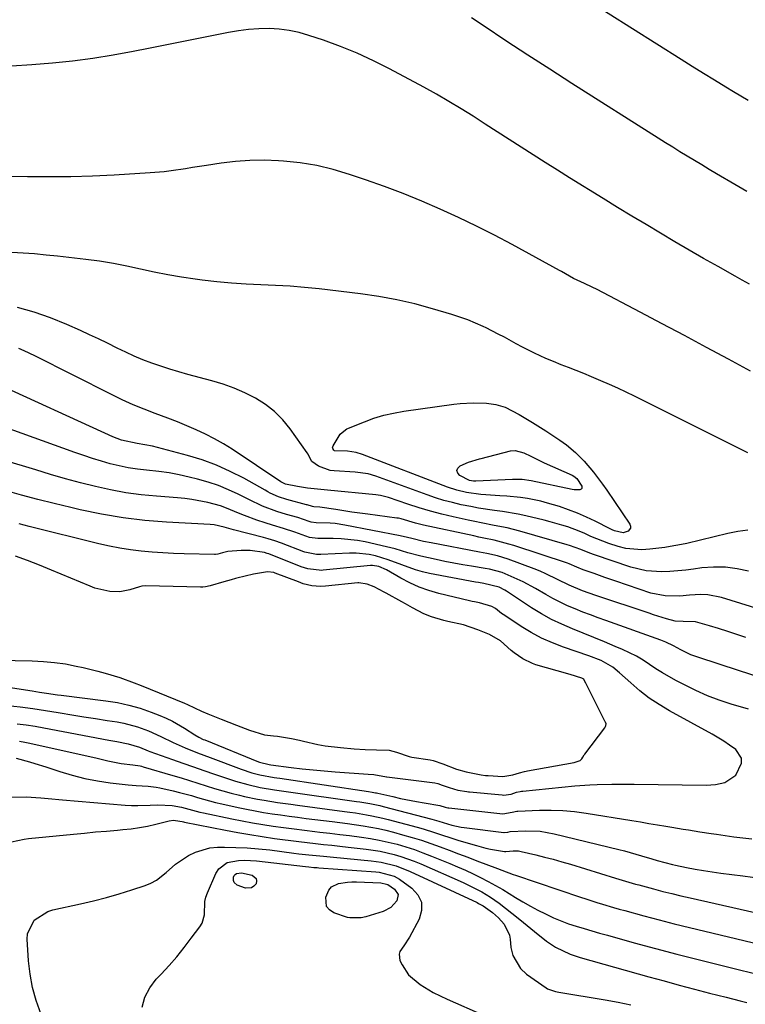
# Model space of a CAD drawing. Units: inches. Extents: x 1931530 to 1936902, y 395432 to 400687.
# Drawn here: x 1936514 to 1936738, y 397042 to 397346 of the extents above; entities that cross this region are included whole.
import ezdxf

# ---------------------------------------------------------------- set-up
doc = ezdxf.new("R2010")
doc.units = ezdxf.units.IN
doc.header["$MEASUREMENT"] = 0
doc.layers.add('7', color=7, linetype='Continuous')
doc.layers.add('8', color=7, linetype='Continuous')

msp = doc.modelspace()

# ---------------------------------------------------------------- linework, layer by layer
at = {"layer": '7', "color": 18}
for points in [[(1936739.13, 397320.7, 1842), (1936736.86, 397322.05, 1842), (1936734.6, 397323.41, 1842), (1936732.2, 397324.86, 1842), (1936728.75, 397326.96, 1842), (1936725.31, 397329.08, 1842), (1936721.89, 397331.21, 1842), (1936718.47, 397333.36, 1842), (1936688.38, 397352.37, 1842)], [(1936739.52, 397264.06, 1838), (1936737.29, 397265.31, 1838), (1936735.06, 397266.56, 1838), (1936729.86, 397269.46, 1838), (1936725.38, 397271.99, 1838), (1936720.91, 397274.55, 1838), (1936716.47, 397277.14, 1838), (1936712.03, 397279.75, 1838), (1936707.62, 397282.4, 1838), (1936703.21, 397285.06, 1838), (1936698.82, 397287.74, 1838), (1936694.44, 397290.43, 1838), (1936684, 397296.87, 1838), (1936680.27, 397299.2, 1838), (1936676.54, 397301.54, 1838), (1936672.82, 397303.91, 1838), (1936669.12, 397306.29, 1838), (1936665.42, 397308.68, 1838), (1936661.72, 397311.07, 1838), (1936658.02, 397313.45, 1838), (1936654.31, 397315.83, 1838), (1936650.56, 397318.17, 1838), (1936646.79, 397320.45, 1838), (1936642.97, 397322.64, 1838), (1936639.11, 397324.78, 1838), (1936628.47, 397330.5, 1838), (1936623.53, 397333, 1838), (1936618.51, 397335.33, 1838), (1936613.37, 397337.4, 1838), (1936608.16, 397339.29, 1838), (1936603.63, 397340.81, 1838), (1936600.61, 397341.67, 1838), (1936597.55, 397342.33, 1838), (1936594.45, 397342.71, 1838), (1936591.31, 397342.9, 1838), (1936588.16, 397342.83, 1838), (1936585.02, 397342.64, 1838), (1936581.9, 397342.24, 1838), (1936578.79, 397341.7, 1838), (1936574.72, 397340.86, 1838), (1936569.58, 397339.81, 1838), (1936564.44, 397338.78, 1838), (1936559.3, 397337.76, 1838), (1936554.15, 397336.75, 1838), (1936549.42, 397335.83, 1838), (1936543.22, 397334.72, 1838), (1936536.99, 397333.72, 1838), (1936530.74, 397332.89, 1838), (1936524.48, 397332.18, 1838), (1936518.19, 397331.67, 1838), (1936511.91, 397331.33, 1838)], [(1936739.82, 397237.17, 1836), (1936733.05, 397240.87, 1836), (1936726.25, 397244.54, 1836), (1936719.45, 397248.18, 1836), (1936712.63, 397251.8, 1836), (1936705.81, 397255.41, 1836), (1936692.58, 397262.36, 1836), (1936691.03, 397263.14, 1836), (1936688.67, 397264.25, 1836), (1936685.28, 397265.84, 1836), (1936681.57, 397267.91, 1836), (1936680.95, 397268.25, 1836), (1936666.29, 397276.24, 1836), (1936660.82, 397279.13, 1836), (1936655.3, 397281.94, 1836), (1936649.72, 397284.61, 1836), (1936644.1, 397287.2, 1836), (1936638.41, 397289.64, 1836), (1936632.68, 397291.98, 1836), (1936626.89, 397294.16, 1836), (1936621.05, 397296.23, 1836), (1936616.1, 397297.92, 1836), (1936611.11, 397299.4, 1836), (1936606.07, 397300.62, 1836), (1936600.95, 397301.45, 1836), (1936595.78, 397302.01, 1836), (1936594.27, 397302.11, 1836), (1936589.82, 397302.27, 1836), (1936585.37, 397302.23, 1836), (1936580.94, 397301.9, 1836), (1936576.52, 397301.37, 1836), (1936572.04, 397300.69, 1836), (1936567.69, 397300.01, 1836), (1936565.52, 397299.67, 1836), (1936561.17, 397299, 1836), (1936558.99, 397298.73, 1836), (1936554.61, 397298.36, 1836), (1936543.54, 397297.72, 1836), (1936536.86, 397297.4, 1836), (1936530.17, 397297.18, 1836), (1936523.47, 397297.11, 1836), (1936516.78, 397297.13, 1836), (1936508.87, 397297.24, 1836)], [(1936738.98, 397212.03, 1834), (1936704.03, 397229.47, 1834), (1936701.47, 397230.72, 1834), (1936698.9, 397231.94, 1834), (1936696.31, 397233.12, 1834), (1936693.7, 397234.26, 1834), (1936690.78, 397235.5, 1834), (1936688.44, 397236.46, 1834), (1936686.1, 397237.38, 1834), (1936683.74, 397238.28, 1834), (1936681.39, 397239.19, 1834), (1936679.06, 397240.14, 1834), (1936676.75, 397241.15, 1834), (1936673.26, 397242.76, 1834), (1936669.47, 397244.63, 1834), (1936667.6, 397245.62, 1834), (1936663.91, 397247.65, 1834), (1936662.04, 397248.65, 1834), (1936658.27, 397250.54, 1834), (1936657.4, 397250.96, 1834), (1936655.04, 397252.03, 1834), (1936652.65, 397253.02, 1834), (1936650.22, 397253.89, 1834), (1936647.76, 397254.69, 1834), (1936641.78, 397256.47, 1834), (1936636.28, 397257.96, 1834), (1936630.74, 397259.25, 1834), (1936625.14, 397260.26, 1834), (1936619.5, 397261.07, 1834), (1936606.82, 397262.55, 1834), (1936602.31, 397263.02, 1834), (1936597.8, 397263.4, 1834), (1936593.27, 397263.66, 1834), (1936588.74, 397263.84, 1834), (1936584.22, 397264.03, 1834), (1936579.7, 397264.31, 1834), (1936575.19, 397264.74, 1834), (1936570.68, 397265.26, 1834), (1936568.53, 397265.55, 1834), (1936564.29, 397266.18, 1834), (1936560.07, 397266.9, 1834), (1936555.87, 397267.75, 1834), (1936551.68, 397268.69, 1834), (1936547.5, 397269.62, 1834), (1936543.3, 397270.45, 1834), (1936539.07, 397271.12, 1834), (1936534.82, 397271.68, 1834), (1936526.02, 397272.68, 1834), (1936522.52, 397273.04, 1834), (1936519.01, 397273.36, 1834), (1936515.5, 397273.6, 1834), (1936511.99, 397273.8, 1834)], [(1936739.05, 397188.1, 1832), (1936735.96, 397187.73, 1832), (1936732.88, 397187.15, 1832), (1936720.21, 397184.05, 1832), (1936718.52, 397183.67, 1832), (1936715.11, 397183.05, 1832), (1936713.39, 397182.81, 1832), (1936708.76, 397182.24, 1832), (1936706.29, 397182.09, 1832), (1936701.4, 397182.53, 1832), (1936698.99, 397183.1, 1832), (1936696.09, 397184.04, 1832), (1936694.24, 397184.7, 1832), (1936690.62, 397186.23, 1832), (1936688.75, 397187.06, 1832), (1936687, 397187.8, 1832), (1936683.45, 397189.13, 1832), (1936681.65, 397189.72, 1832), (1936678.01, 397190.76, 1832), (1936676.17, 397191.22, 1832), (1936670.58, 397192.51, 1832), (1936668.17, 397193.03, 1832), (1936663.3, 397193.89, 1832), (1936660.85, 397194.23, 1832), (1936655.96, 397194.95, 1832), (1936653.53, 397195.39, 1832), (1936650.59, 397196, 1832), (1936647.93, 397196.64, 1832), (1936645.29, 397197.34, 1832), (1936642.68, 397198.16, 1832), (1936640.09, 397199.04, 1832), (1936624.25, 397204.83, 1832), (1936621.92, 397205.52, 1832), (1936617.93, 397206.08, 1832), (1936611.43, 397206.41, 1832), (1936610.15, 397206.57, 1832), (1936606.6, 397207.89, 1832), (1936604.5, 397209.35, 1832), (1936603.82, 397210.68, 1832), (1936603.35, 397211.59, 1832), (1936603.07, 397212.02, 1832), (1936597.82, 397219.39, 1832), (1936595.53, 397222.18, 1832), (1936593.03, 397224.74, 1832), (1936590.2, 397226.93, 1832), (1936587.15, 397228.88, 1832), (1936583.89, 397230.51, 1832), (1936580.56, 397231.98, 1832), (1936577.13, 397233.2, 1832), (1936573.63, 397234.26, 1832), (1936566.29, 397236.18, 1832), (1936563.48, 397236.95, 1832), (1936560.68, 397237.79, 1832), (1936557.91, 397238.7, 1832), (1936555.16, 397239.66, 1832), (1936552.44, 397240.71, 1832), (1936549.75, 397241.82, 1832), (1936547.1, 397243.03, 1832), (1936544.48, 397244.31, 1832), (1936541.47, 397245.81, 1832), (1936538.71, 397247.15, 1832), (1936535.94, 397248.45, 1832), (1936533.15, 397249.73, 1832), (1936528.92, 397251.62, 1832), (1936523.95, 397253.64, 1832), (1936518.91, 397255.43, 1832), (1936513.76, 397256.86, 1832)], [(1936753.06, 397160.5, 1828), (1936730.88, 397167.39, 1828), (1936726.67, 397168.23, 1828), (1936724.53, 397168.3, 1828), (1936721.03, 397168.04, 1828), (1936718.02, 397167.79, 1828), (1936713.5, 397167.83, 1828), (1936709.11, 397168.75, 1828), (1936698.29, 397172.39, 1828), (1936694.92, 397173.54, 1828), (1936691.57, 397174.72, 1828), (1936688.22, 397175.93, 1828), (1936686.27, 397176.74, 1828), (1936683.92, 397177.73, 1828), (1936683.36, 397177.93, 1828), (1936666.86, 397183.4, 1828), (1936665.34, 397183.87, 1828), (1936660.72, 397185.04, 1828), (1936657.6, 397185.69, 1828), (1936656.04, 397186.02, 1828), (1936654.49, 397186.35, 1828), (1936638.93, 397189.7, 1828), (1936636.51, 397190.27, 1828), (1936632.05, 397191.6, 1828), (1936631.23, 397191.81, 1828), (1936630.73, 397191.89, 1828), (1936621.81, 397193.06, 1828), (1936616.86, 397193.74, 1828), (1936611.92, 397194.49, 1828), (1936606.99, 397195.25, 1828), (1936605.1, 397195.36, 1828), (1936604.74, 397195.41, 1828), (1936603.12, 397195.91, 1828), (1936602.83, 397195.99, 1828), (1936596.82, 397197.6, 1828), (1936594.22, 397198.46, 1828), (1936591.72, 397199.57, 1828), (1936590.91, 397199.99, 1828), (1936590.1, 397200.43, 1828), (1936583.5, 397204.15, 1828), (1936579.33, 397206.29, 1828), (1936575.07, 397208.21, 1828), (1936570.68, 397209.8, 1828), (1936566.2, 397211.17, 1828), (1936555.37, 397214.03, 1828), (1936550.64, 397214.88, 1828), (1936545.84, 397215.92, 1828), (1936543.09, 397216.98, 1828), (1936505.69, 397233.97, 1828)], [(1936697.85, 397187.94, 1834), (1936697.18, 397188.23, 1834), (1936696.53, 397188.54, 1834), (1936691.89, 397190.9, 1834), (1936689.21, 397192.19, 1834), (1936686.49, 397193.38, 1834), (1936683.71, 397194.44, 1834), (1936680.9, 397195.41, 1834), (1936677.24, 397196.52, 1834), (1936675.18, 397197.06, 1834), (1936671, 397197.88, 1834), (1936668.9, 397198.18, 1834), (1936664.66, 397198.63, 1834), (1936662.54, 397198.77, 1834), (1936658.18, 397199, 1834), (1936656.67, 397199.11, 1834), (1936652.2, 397199.75, 1834), (1936649.27, 397200.47, 1834), (1936646.42, 397201.43, 1834), (1936620.13, 397211.5, 1834), (1936618.19, 397212.09, 1834), (1936615.52, 397212.48, 1834), (1936611.5, 397212.61, 1834), (1936611.27, 397212.78, 1834), (1936610.96, 397213.3, 1834), (1936610.92, 397213.59, 1834), (1936611.07, 397214.16, 1834), (1936613.31, 397217.73, 1834), (1936614.9, 397219.12, 1834), (1936615.36, 397219.37, 1834), (1936615.84, 397219.6, 1834), (1936620.72, 397221.57, 1834), (1936623.69, 397222.65, 1834), (1936626.7, 397223.58, 1834), (1936629.76, 397224.29, 1834), (1936632.87, 397224.84, 1834), (1936648.29, 397227.03, 1834), (1936650.3, 397227.26, 1834), (1936654.32, 397227.45, 1834), (1936658.42, 397227.33, 1834), (1936661.33, 397226.96, 1834), (1936664.14, 397226.13, 1834), (1936668.43, 397223.84, 1834), (1936672.62, 397221.36, 1834), (1936676.74, 397218.74, 1834), (1936681.03, 397215.9, 1834), (1936683.05, 397214.47, 1834), (1936685.89, 397212.06, 1834), (1936688.48, 397209.39, 1834), (1936691.36, 397206.03, 1834), (1936694.17, 397202.38, 1834), (1936695.49, 397200.5, 1834), (1936702.62, 397189.98, 1834), (1936702.82, 397189.36, 1834), (1936702.83, 397188.77, 1834), (1936702.08, 397187.8, 1834), (1936700.57, 397187.3, 1834), (1936697.85, 397187.94, 1834)], [(1936738.41, 397155.03, 1826), (1936735.62, 397155.97, 1826), (1936732.81, 397156.88, 1826), (1936730, 397157.76, 1826), (1936727.18, 397158.6, 1826), (1936722.91, 397159.85, 1826), (1936719.12, 397160, 1826), (1936716.62, 397160.03, 1826), (1936713.94, 397160.79, 1826), (1936709.94, 397162.06, 1826), (1936708.61, 397162.5, 1826), (1936692.16, 397167.95, 1826), (1936687.98, 397169.46, 1826), (1936683.88, 397171.2, 1826), (1936680.32, 397172.96, 1826), (1936676.75, 397174.68, 1826), (1936674.92, 397175.46, 1826), (1936673.08, 397176.18, 1826), (1936665.05, 397179.18, 1826), (1936661.79, 397180.19, 1826), (1936658.46, 397180.92, 1826), (1936656.22, 397181.36, 1826), (1936641.29, 397184.19, 1826), (1936639.01, 397184.65, 1826), (1936635.38, 397185.52, 1826), (1936634.03, 397185.86, 1826), (1936631.78, 397186.4, 1826), (1936614.72, 397189.69, 1826), (1936611.7, 397190.15, 1826), (1936610.19, 397190.28, 1826), (1936605.89, 397190.43, 1826), (1936604.36, 397190.6, 1826), (1936603.67, 397190.81, 1826), (1936600.17, 397192.01, 1826), (1936596.74, 397193.01, 1826), (1936593.73, 397193.93, 1826), (1936589.32, 397195.59, 1826), (1936585.04, 397197.57, 1826), (1936581.84, 397199.2, 1826), (1936578.8, 397200.63, 1826), (1936575.7, 397201.91, 1826), (1936572.52, 397202.97, 1826), (1936569.29, 397203.89, 1826), (1936566.67, 397204.53, 1826), (1936563.58, 397205.22, 1826), (1936560.47, 397205.82, 1826), (1936557.34, 397206.26, 1826), (1936553.56, 397206.67, 1826), (1936550.73, 397207, 1826), (1936547.91, 397207.42, 1826), (1936545.11, 397207.99, 1826), (1936542.34, 397208.65, 1826), (1936539.59, 397209.42, 1826), (1936536.85, 397210.24, 1826), (1936534.14, 397211.13, 1826), (1936531.44, 397212.06, 1826), (1936508.92, 397220.2, 1826)], [(1936687.81, 397201.02, 1836), (1936687.57, 397200.78, 1836), (1936687.21, 397200.6, 1836), (1936686.63, 397200.55, 1836), (1936685.45, 397200.6, 1836), (1936684.87, 397200.69, 1836), (1936672.23, 397203.39, 1836), (1936669.36, 397203.79, 1836), (1936666.45, 397203.8, 1836), (1936655.1, 397203.23, 1836), (1936654.43, 397203.23, 1836), (1936653.12, 397203.47, 1836), (1936650.15, 397205.01, 1836), (1936649.53, 397205.77, 1836), (1936649.28, 397206.53, 1836), (1936649.58, 397207.26, 1836), (1936650.26, 397207.97, 1836), (1936652.88, 397209.15, 1836), (1936656.23, 397210.1, 1836), (1936656.72, 397210.22, 1836), (1936665.8, 397212.57, 1836), (1936667.21, 397212.73, 1836), (1936669.97, 397211.97, 1836), (1936672.03, 397210.95, 1836), (1936676.19, 397208.93, 1836), (1936684.88, 397205.11, 1836), (1936685.38, 397204.84, 1836), (1936686.22, 397204.12, 1836), (1936687.76, 397201.75, 1836), (1936687.81, 397201.02, 1836)], [(1936749.44, 397140.54, 1824), (1936730.78, 397146.58, 1824), (1936729.22, 397147.08, 1824), (1936724.54, 397148.6, 1824), (1936721.47, 397149.71, 1824), (1936718.33, 397151.24, 1824), (1936716.06, 397152.44, 1824), (1936713.76, 397153.59, 1824), (1936712.17, 397154.22, 1824), (1936695.24, 397160.23, 1824), (1936692.86, 397161.09, 1824), (1936690.48, 397161.97, 1824), (1936688.12, 397162.88, 1824), (1936685.76, 397163.82, 1824), (1936683.43, 397164.81, 1824), (1936681.13, 397165.88, 1824), (1936678.89, 397167.04, 1824), (1936676.67, 397168.27, 1824), (1936673.47, 397170.15, 1824), (1936669.75, 397172.16, 1824), (1936667.84, 397173.07, 1824), (1936663.25, 397175.03, 1824), (1936659.33, 397176.11, 1824), (1936657.98, 397176.34, 1824), (1936653.82, 397177.01, 1824), (1936651.06, 397177.48, 1824), (1936648.32, 397177.97, 1824), (1936645.58, 397178.51, 1824), (1936642.85, 397179.08, 1824), (1936638.14, 397180.11, 1824), (1936634.16, 397181.15, 1824), (1936630.23, 397182.38, 1824), (1936628.9, 397182.72, 1824), (1936627.57, 397183.04, 1824), (1936621.01, 397184.51, 1824), (1936618.56, 397184.97, 1824), (1936613.62, 397185.49, 1824), (1936611.13, 397185.56, 1824), (1936606.36, 397185.52, 1824), (1936603.77, 397185.85, 1824), (1936599.25, 397187.48, 1824), (1936595.83, 397188.64, 1824), (1936592.38, 397189.68, 1824), (1936590.09, 397190.41, 1824), (1936587.57, 397191.25, 1824), (1936583.78, 397192.62, 1824), (1936581.92, 397193.37, 1824), (1936578.2, 397194.91, 1824), (1936576.31, 397195.6, 1824), (1936572.44, 397196.69, 1824), (1936567.55, 397197.65, 1824), (1936565.31, 397197.93, 1824), (1936563.07, 397198.14, 1824), (1936556.58, 397198.59, 1824), (1936551.83, 397199.05, 1824), (1936547.11, 397199.67, 1824), (1936542.43, 397200.54, 1824), (1936537.78, 397201.58, 1824), (1936533.15, 397202.78, 1824), (1936528.54, 397204.02, 1824), (1936523.95, 397205.34, 1824), (1936519.37, 397206.71, 1824), (1936509.41, 397209.78, 1824)], [(1936739.19, 397132.9, 1822), (1936733.92, 397134.48, 1822), (1936730.22, 397135.71, 1822), (1936726.57, 397137.07, 1822), (1936723.01, 397138.65, 1822), (1936719.51, 397140.37, 1822), (1936716.81, 397141.79, 1822), (1936712.67, 397144.13, 1822), (1936710.66, 397145.4, 1822), (1936706.68, 397148.01, 1822), (1936704.64, 397149.22, 1822), (1936700.38, 397151.31, 1822), (1936698.1, 397152.29, 1822), (1936694.82, 397153.69, 1822), (1936691.53, 397155.06, 1822), (1936688.22, 397156.39, 1822), (1936684.9, 397157.7, 1822), (1936681.63, 397159.1, 1822), (1936678.42, 397160.62, 1822), (1936675.32, 397162.35, 1822), (1936672.29, 397164.21, 1822), (1936664.58, 397169.28, 1822), (1936664.02, 397169.64, 1822), (1936662.27, 397170.57, 1822), (1936657.62, 397171.67, 1822), (1936655.91, 397171.95, 1822), (1936655.06, 397172.1, 1822), (1936640.85, 397174.8, 1822), (1936638.66, 397175.29, 1822), (1936636.49, 397175.88, 1822), (1936632.27, 397177.4, 1822), (1936628.07, 397179.03, 1822), (1936624.17, 397180.21, 1822), (1936622.18, 397180.65, 1822), (1936618.16, 397181.07, 1822), (1936616.12, 397181.06, 1822), (1936607.3, 397180.62, 1822), (1936606.97, 397180.61, 1822), (1936605.98, 397180.61, 1822), (1936602.34, 397181.38, 1822), (1936602.02, 397181.5, 1822), (1936595.21, 397184.11, 1822), (1936593.14, 397184.84, 1822), (1936591.03, 397185.46, 1822), (1936590.33, 397185.65, 1822), (1936589.62, 397185.84, 1822), (1936580.35, 397188.21, 1822), (1936577.47, 397189.08, 1822), (1936574.42, 397189.78, 1822), (1936573.16, 397189.9, 1822), (1936559.71, 397190.62, 1822), (1936552.99, 397191.15, 1822), (1936546.31, 397191.92, 1822), (1936539.68, 397193.05, 1822), (1936533.09, 397194.41, 1822), (1936530.13, 397195.1, 1822), (1936525.05, 397196.33, 1822), (1936519.98, 397197.62, 1822), (1936514.93, 397198.98, 1822), (1936509.9, 397200.39, 1822)], [(1936507.63, 397148.06, 1818), (1936518.3, 397147.83, 1818), (1936521.72, 397147.66, 1818), (1936525.12, 397147.35, 1818), (1936528.5, 397146.85, 1818), (1936531.86, 397146.22, 1818), (1936533.97, 397145.76, 1818), (1936538.54, 397144.66, 1818), (1936540.81, 397144.04, 1818), (1936545.31, 397142.66, 1818), (1936549.73, 397141.08, 1818), (1936551.92, 397140.22, 1818), (1936565.27, 397134.74, 1818), (1936566.15, 397134.36, 1818), (1936570.44, 397132.34, 1818), (1936572.46, 397131.45, 1818), (1936575.53, 397130.19, 1818), (1936576.56, 397129.78, 1818), (1936581.29, 397127.94, 1818), (1936585.31, 397126.45, 1818), (1936589.88, 397124.97, 1818), (1936592.68, 397124.65, 1818), (1936593.95, 397124.53, 1818), (1936598.23, 397123.85, 1818), (1936600.71, 397123.34, 1818), (1936601.95, 397123.06, 1818), (1936606.37, 397122.04, 1818), (1936608.68, 397121.62, 1818), (1936613.36, 397121.04, 1818), (1936617.54, 397120.69, 1818), (1936620.99, 397120.45, 1818), (1936624.45, 397120.32, 1818), (1936628.35, 397120.21, 1818), (1936630.68, 397119.63, 1818), (1936634.56, 397118.3, 1818), (1936635.4, 397118.15, 1818), (1936640.98, 397117.24, 1818), (1936642, 397117.03, 1818), (1936644.97, 397116.02, 1818), (1936649.18, 397114.39, 1818), (1936652.11, 397113.59, 1818), (1936656.8, 397112.67, 1818), (1936658.09, 397112.49, 1818), (1936658.96, 397112.41, 1818), (1936663.49, 397112.13, 1818), (1936666.53, 397112.63, 1818), (1936668.58, 397113.29, 1818), (1936670.08, 397113.67, 1818), (1936670.59, 397113.77, 1818), (1936671.1, 397113.87, 1818), (1936685.43, 397116.5, 1818), (1936687.27, 397117.1, 1818), (1936687.82, 397117.55, 1818), (1936688.1, 397118.05, 1818), (1936688.51, 397118.8, 1818), (1936688.6, 397118.94, 1818), (1936688.7, 397119.07, 1818), (1936694.86, 397127.14, 1818), (1936695.13, 397127.58, 1818), (1936695.26, 397127.91, 1818), (1936695.27, 397128.38, 1818), (1936695.11, 397128.86, 1818), (1936695.04, 397129.01, 1818), (1936689.1, 397140.75, 1818), (1936689.04, 397140.87, 1818), (1936688.39, 397142.16, 1818), (1936687.82, 397142.48, 1818), (1936684.17, 397143.59, 1818), (1936680.2, 397144.75, 1818), (1936673.66, 397146.63, 1818), (1936672.61, 397146.98, 1818), (1936669.62, 397148.4, 1818), (1936666.91, 397150.32, 1818), (1936666.06, 397151.04, 1818), (1936662.71, 397154.03, 1818), (1936659.29, 397155.96, 1818), (1936655.71, 397157.43, 1818), (1936651.27, 397158.88, 1818), (1936646.46, 397159.93, 1818), (1936645.19, 397160.24, 1818), (1936641.45, 397161.39, 1818), (1936639.04, 397162.37, 1818), (1936635.62, 397164.15, 1818), (1936633.37, 397165.39, 1818), (1936632.25, 397166.01, 1818), (1936627.44, 397168.68, 1818), (1936626.83, 397169.01, 1818), (1936623.75, 397170.65, 1818), (1936621.57, 397171.52, 1818), (1936619.04, 397171.89, 1818), (1936618.73, 397171.87, 1818), (1936608.72, 397170.83, 1818), (1936607.15, 397170.76, 1818), (1936604.52, 397171, 1818), (1936601.9, 397171.63, 1818), (1936600.36, 397172.16, 1818), (1936593.2, 397174.92, 1818), (1936592.77, 397175.07, 1818), (1936590.86, 397175.28, 1818), (1936586.5, 397174.53, 1818), (1936581.39, 397173.29, 1818), (1936580.95, 397173.19, 1818), (1936579.62, 397172.85, 1818), (1936577.36, 397172.22, 1818), (1936573.15, 397171, 1818), (1936571.67, 397170.67, 1818), (1936570.95, 397170.6, 1818), (1936570.58, 397170.58, 1818), (1936570.22, 397170.58, 1818), (1936553.36, 397170.94, 1818), (1936552.11, 397170.83, 1818), (1936551.38, 397170.64, 1818), (1936548.39, 397169.71, 1818), (1936545.34, 397169.12, 1818), (1936542.22, 397169.19, 1818), (1936537.63, 397170.28, 1818), (1936536.15, 397170.83, 1818), (1936524.2, 397175.84, 1818), (1936520.54, 397177.33, 1818), (1936516.86, 397178.77, 1818), (1936513.15, 397180.13, 1818)], [(1936510.61, 397134.08, 1822), (1936514.53, 397133.63, 1822), (1936518.45, 397133.12, 1822), (1936522.35, 397132.54, 1822), (1936526.25, 397131.91, 1822), (1936526.88, 397131.8, 1822), (1936530.52, 397131.19, 1822), (1936534.15, 397130.59, 1822), (1936537.79, 397130, 1822), (1936541.43, 397129.43, 1822), (1936544.46, 397128.96, 1822), (1936546.57, 397128.56, 1822), (1936550.7, 397127.45, 1822), (1936554.13, 397126.2, 1822), (1936557.97, 397124.52, 1822), (1936561.72, 397122.64, 1822), (1936565.48, 397120.98, 1822), (1936569.28, 397119.43, 1822), (1936571.2, 397118.68, 1822), (1936573.12, 397117.95, 1822), (1936582.74, 397114.35, 1822), (1936586.03, 397113.26, 1822), (1936588.53, 397112.61, 1822), (1936592.88, 397111.83, 1822), (1936593.75, 397111.7, 1822), (1936594.63, 397111.57, 1822), (1936622.02, 397107.52, 1822), (1936623.09, 397107.34, 1822), (1936624.16, 397107.13, 1822), (1936624.51, 397107.05, 1822), (1936624.86, 397106.97, 1822), (1936629.47, 397105.92, 1822), (1936631.9, 397105.39, 1822), (1936636.77, 397104.42, 1822), (1936639.21, 397103.98, 1822), (1936644.03, 397103.16, 1822), (1936645.63, 397102.63, 1822), (1936646.49, 397102.46, 1822), (1936646.69, 397102.43, 1822), (1936646.76, 397102.42, 1822), (1936646.83, 397102.42, 1822), (1936663.46, 397100.64, 1822), (1936666.35, 397101.13, 1822), (1936667.78, 397101.44, 1822), (1936668.07, 397101.46, 1822), (1936674.72, 397101.72, 1822), (1936678.34, 397101.75, 1822), (1936681.94, 397101.64, 1822), (1936685.53, 397101.31, 1822), (1936689.11, 397100.84, 1822), (1936703.23, 397098.53, 1822), (1936705.87, 397098.1, 1822), (1936708.5, 397097.66, 1822), (1936711.13, 397097.23, 1822), (1936713.76, 397096.79, 1822), (1936715.58, 397096.49, 1822), (1936719.03, 397095.92, 1822), (1936720.76, 397095.64, 1822), (1936724.21, 397095.09, 1822), (1936727.67, 397094.56, 1822), (1936729.4, 397094.3, 1822), (1936734.67, 397093.51, 1822), (1936737.47, 397093.18, 1822), (1936740.27, 397092.95, 1822)], [(1936513.64, 397128.36, 1824), (1936516.39, 397128.06, 1824), (1936519.13, 397127.66, 1824), (1936521.86, 397127.19, 1824), (1936541.86, 397123.36, 1824), (1936544.32, 397122.89, 1824), (1936547.88, 397122.23, 1824), (1936551.37, 397121.15, 1824), (1936554.06, 397120.04, 1824), (1936554.51, 397119.87, 1824), (1936561.51, 397117.4, 1824), (1936564.76, 397116.26, 1824), (1936568.01, 397115.12, 1824), (1936571.25, 397113.98, 1824), (1936574.5, 397112.85, 1824), (1936579.16, 397111.26, 1824), (1936581.02, 397110.68, 1824), (1936584.79, 397109.65, 1824), (1936588.6, 397108.78, 1824), (1936592.97, 397108.05, 1824), (1936595.89, 397107.62, 1824), (1936597.35, 397107.41, 1824), (1936618.3, 397104.47, 1824), (1936619.33, 397104.31, 1824), (1936622.42, 397103.79, 1824), (1936625.48, 397103.14, 1824), (1936626.49, 397102.89, 1824), (1936641.55, 397098.94, 1824), (1936643.66, 397098.34, 1824), (1936647.67, 397097.14, 1824), (1936650.58, 397096.52, 1824), (1936651.56, 397096.37, 1824), (1936663.7, 397094.83, 1824), (1936663.87, 397094.82, 1824), (1936664.94, 397094.94, 1824), (1936665.66, 397095.17, 1824), (1936670.58, 397095.41, 1824), (1936674.94, 397095.22, 1824), (1936677.1, 397094.9, 1824), (1936679.24, 397094.46, 1824), (1936699.2, 397089.61, 1824), (1936700.97, 397089.16, 1824), (1936704.5, 397088.19, 1824), (1936706.25, 397087.67, 1824), (1936709.4, 397086.7, 1824), (1936711.1, 397086.19, 1824), (1936715.75, 397085, 1824), (1936716.69, 397084.8, 1824), (1936720.09, 397084.1, 1824), (1936722.73, 397083.59, 1824), (1936725.38, 397083.12, 1824), (1936728.04, 397082.7, 1824), (1936730.71, 397082.32, 1824), (1936737.45, 397081.44, 1824), (1936743.49, 397080.68, 1824)], [(1936514.33, 397123.01, 1826), (1936515.95, 397122.76, 1826), (1936517.56, 397122.45, 1826), (1936534.64, 397118.63, 1826), (1936537.86, 397117.89, 1826), (1936541.61, 397116.96, 1826), (1936545.66, 397116.15, 1826), (1936549.31, 397115.71, 1826), (1936551.57, 397115.38, 1826), (1936552.02, 397115.28, 1826), (1936552.46, 397115.16, 1826), (1936561.6, 397112.47, 1826), (1936564.18, 397111.7, 1826), (1936566.76, 397110.91, 1826), (1936569.33, 397110.1, 1826), (1936571.89, 397109.27, 1826), (1936574.46, 397108.46, 1826), (1936577.04, 397107.7, 1826), (1936579.64, 397107, 1826), (1936582.26, 397106.36, 1826), (1936583.77, 397106, 1826), (1936587.81, 397105.14, 1826), (1936589.84, 397104.78, 1826), (1936593.93, 397104.15, 1826), (1936598.02, 397103.57, 1826), (1936600.07, 397103.29, 1826), (1936614.56, 397101.37, 1826), (1936616.27, 397101.13, 1826), (1936617.97, 397100.88, 1826), (1936621.38, 397100.35, 1826), (1936623.07, 397100.04, 1826), (1936626.44, 397099.3, 1826), (1936628.11, 397098.88, 1826), (1936637.01, 397096.49, 1826), (1936638.82, 397095.98, 1826), (1936642.41, 397094.87, 1826), (1936644.19, 397094.27, 1826), (1936647.76, 397093.08, 1826), (1936649.55, 397092.51, 1826), (1936651.35, 397091.97, 1826), (1936655.31, 397090.8, 1826), (1936658.2, 397090.04, 1826), (1936659.66, 397089.74, 1826), (1936663.93, 397089.01, 1826), (1936664.34, 397089.03, 1826), (1936666.58, 397089.22, 1826), (1936668.26, 397089.15, 1826), (1936669.09, 397089.03, 1826), (1936673.64, 397087.96, 1826), (1936676.32, 397087.29, 1826), (1936678.99, 397086.59, 1826), (1936681.65, 397085.84, 1826), (1936684.29, 397085.05, 1826), (1936698.2, 397080.81, 1826), (1936699.22, 397080.5, 1826), (1936701.28, 397079.88, 1826), (1936704.37, 397078.96, 1826), (1936705.4, 397078.67, 1826), (1936709.96, 397077.44, 1826), (1936712.76, 397076.7, 1826), (1936715.57, 397075.99, 1826), (1936718.38, 397075.31, 1826), (1936721.21, 397074.65, 1826), (1936744.33, 397069.41, 1826)], [(1936513.33, 397117.79, 1828), (1936517.4, 397116.65, 1828), (1936519.1, 397116.14, 1828), (1936522.49, 397115.07, 1828), (1936526.76, 397113.65, 1828), (1936530.59, 397112.5, 1828), (1936534.45, 397111.52, 1828), (1936538.37, 397110.79, 1828), (1936542.33, 397110.22, 1828), (1936547.83, 397109.61, 1828), (1936550.3, 397109.38, 1828), (1936554.01, 397109.15, 1828), (1936556.46, 397108.84, 1828), (1936557.68, 397108.6, 1828), (1936561.78, 397107.68, 1828), (1936563.66, 397107.24, 1828), (1936567.39, 397106.23, 1828), (1936569.25, 397105.68, 1828), (1936572.96, 397104.6, 1828), (1936574.84, 397104.12, 1828), (1936576.72, 397103.68, 1828), (1936581.81, 397102.55, 1828), (1936584.41, 397102.01, 1828), (1936587.02, 397101.5, 1828), (1936589.63, 397101.05, 1828), (1936592.25, 397100.64, 1828), (1936594.88, 397100.26, 1828), (1936597.51, 397099.89, 1828), (1936600.14, 397099.55, 1828), (1936602.77, 397099.21, 1828), (1936610.79, 397098.22, 1828), (1936613.18, 397097.91, 1828), (1936615.56, 397097.59, 1828), (1936620.32, 397096.91, 1828), (1936625.05, 397096.07, 1828), (1936627.39, 397095.53, 1828), (1936629.72, 397094.94, 1828), (1936632.54, 397094.17, 1828), (1936635.46, 397093.33, 1828), (1936638.36, 397092.44, 1828), (1936641.23, 397091.47, 1828), (1936644.09, 397090.44, 1828), (1936646.93, 397089.37, 1828), (1936649.77, 397088.3, 1828), (1936652.62, 397087.23, 1828), (1936655.46, 397086.15, 1828), (1936661.79, 397083.74, 1828), (1936663.18, 397083.21, 1828), (1936666.67, 397081.91, 1828), (1936667.37, 397081.67, 1828), (1936687.36, 397074.92, 1828), (1936689.06, 397074.35, 1828), (1936692.47, 397073.26, 1828), (1936694.19, 397072.74, 1828), (1936697.63, 397071.73, 1828), (1936699.35, 397071.25, 1828), (1936701.08, 397070.77, 1828), (1936706.96, 397069.18, 1828), (1936711.64, 397067.93, 1828), (1936716.32, 397066.71, 1828), (1936721.01, 397065.54, 1828), (1936725.71, 397064.39, 1828), (1936759.67, 397056.25, 1828)], [(1936511.83, 397091.96, 1832), (1936515.77, 397092.84, 1832), (1936517.11, 397093.01, 1832), (1936530.98, 397094.37, 1832), (1936534.38, 397094.7, 1832), (1936537.78, 397095.01, 1832), (1936541.19, 397095.31, 1832), (1936544.59, 397095.59, 1832), (1936546.27, 397095.73, 1832), (1936548.83, 397096, 1832), (1936551.37, 397096.36, 1832), (1936553.88, 397096.85, 1832), (1936556.39, 397097.42, 1832), (1936560.53, 397098.48, 1832), (1936561.81, 397098.65, 1832), (1936563.83, 397098.4, 1832), (1936564.55, 397098.21, 1832), (1936564.91, 397098.13, 1832), (1936565.28, 397098.05, 1832), (1936577.9, 397095.57, 1832), (1936581.66, 397094.87, 1832), (1936585.42, 397094.2, 1832), (1936589.2, 397093.6, 1832), (1936592.98, 397093.04, 1832), (1936595.52, 397092.69, 1832), (1936598.04, 397092.35, 1832), (1936600.56, 397092.03, 1832), (1936603.08, 397091.73, 1832), (1936605.61, 397091.46, 1832), (1936608.14, 397091.19, 1832), (1936610.66, 397090.92, 1832), (1936613.19, 397090.65, 1832), (1936615.72, 397090.37, 1832), (1936621.32, 397089.74, 1832), (1936625.64, 397089.08, 1832), (1936629.89, 397088.09, 1832), (1936631.98, 397087.47, 1832), (1936636.09, 397086.01, 1832), (1936638.11, 397085.18, 1832), (1936651.23, 397079.41, 1832), (1936652.68, 397078.75, 1832), (1936656.96, 397076.58, 1832), (1936659.68, 397074.92, 1832), (1936660.98, 397074, 1832), (1936662.26, 397073.04, 1832), (1936668.12, 397068.39, 1832), (1936669.8, 397067.04, 1832), (1936673.16, 397064.32, 1832), (1936676.92, 397061.32, 1832), (1936679.69, 397059.51, 1832), (1936684.17, 397057.35, 1832), (1936687.31, 397056.3, 1832), (1936708.49, 397050.37, 1832), (1936713.16, 397049.08, 1832), (1936717.84, 397047.8, 1832), (1936722.52, 397046.56, 1832), (1936727.21, 397045.33, 1832), (1936732.36, 397044.01, 1832), (1936736.61, 397042.94, 1832), (1936738.74, 397042.43, 1832)], [(1936521, 397038.73, 1834), (1936519.46, 397043.04, 1834), (1936518.34, 397047.03, 1834), (1936517.6, 397051.1, 1834), (1936517.13, 397055.23, 1834), (1936516.69, 397061.91, 1834), (1936516.79, 397063.55, 1834), (1936518.87, 397067.83, 1834), (1936523.05, 397070.52, 1834), (1936524.66, 397071.02, 1834), (1936533.16, 397072.84, 1834), (1936537.16, 397073.77, 1834), (1936541.14, 397074.78, 1834), (1936545.09, 397075.93, 1834), (1936549.01, 397077.16, 1834), (1936553.13, 397078.54, 1834), (1936554.9, 397079.27, 1834), (1936556.58, 397080.14, 1834), (1936559.58, 397082.49, 1834), (1936562.49, 397085.04, 1834), (1936566.47, 397087.73, 1834), (1936568.59, 397088.8, 1834), (1936573.06, 397090.08, 1834), (1936575.42, 397090.29, 1834), (1936577.59, 397090.31, 1834), (1936581.09, 397090.27, 1834), (1936584.58, 397090.13, 1834), (1936588.06, 397089.84, 1834), (1936591.53, 397089.46, 1834), (1936599.02, 397088.48, 1834), (1936600.54, 397088.29, 1834), (1936603.59, 397087.95, 1834), (1936608.17, 397087.52, 1834), (1936611.22, 397087.24, 1834), (1936622.83, 397086.15, 1834), (1936625.93, 397085.73, 1834), (1936630.5, 397084.58, 1834), (1936634.88, 397082.87, 1834), (1936655.48, 397073.22, 1834), (1936655.97, 397072.99, 1834), (1936657.41, 397072.22, 1834), (1936660.28, 397070.14, 1834), (1936662.11, 397068.5, 1834), (1936663.84, 397066.58, 1834), (1936665.48, 397063.22, 1834), (1936665.71, 397061.98, 1834), (1936665.95, 397059.36, 1834), (1936666.51, 397056.95, 1834), (1936668.89, 397052.85, 1834), (1936670.71, 397051.17, 1834), (1936676.77, 397046.93, 1834), (1936677.22, 397046.65, 1834), (1936679.69, 397045.77, 1834), (1936680.73, 397045.57, 1834), (1936695.01, 397043.18, 1834), (1936698.97, 397042.47, 1834), (1936702.92, 397041.71, 1834)], [(1936552.17, 397040.93, 1836), (1936552.99, 397044.06, 1836), (1936554.52, 397046.9, 1836), (1936556.52, 397049.57, 1836), (1936558.04, 397051.16, 1836), (1936560.49, 397053.82, 1836), (1936562.87, 397056.54, 1836), (1936565.14, 397059.34, 1836), (1936567.35, 397062.21, 1836), (1936569.98, 397065.75, 1836), (1936570.66, 397066.93, 1836), (1936571.38, 397069.46, 1836), (1936571.51, 397073.57, 1836), (1936571.83, 397074.9, 1836), (1936572.29, 397076.21, 1836), (1936574.92, 397082.2, 1836), (1936575.86, 397083.64, 1836), (1936578.44, 397085.57, 1836), (1936581.92, 397086.22, 1836), (1936583.75, 397086.29, 1836), (1936587.43, 397086.09, 1836), (1936602.52, 397084.33, 1836), (1936603.56, 397084.22, 1836), (1936605.11, 397084.1, 1836), (1936606.14, 397084.02, 1836), (1936606.66, 397083.98, 1836), (1936624.3, 397082.68, 1836), (1936625.27, 397082.58, 1836), (1936629.92, 397081.38, 1836), (1936631.58, 397080.42, 1836), (1936635.39, 397077.73, 1836), (1936637.24, 397075.62, 1836), (1936638.35, 397073.35, 1836), (1936638.37, 397070.82, 1836), (1936637.65, 397068.11, 1836), (1936634.64, 397062.53, 1836), (1936632.88, 397059.84, 1836), (1936631.71, 397058.15, 1836), (1936631.42, 397057.28, 1836), (1936631.7, 397055.41, 1836), (1936632.37, 397053.98, 1836), (1936634.34, 397050.93, 1836), (1936637.92, 397047.96, 1836), (1936641.98, 397045.51, 1836), (1936644.1, 397044.43, 1836), (1936646.25, 397043.42, 1836), (1936668.7, 397033.6, 1836)], [(1936582.87, 397082.39, 1838), (1936586.09, 397081.7, 1838), (1936587.33, 397080.66, 1838), (1936587.45, 397079.91, 1838), (1936587.3, 397079.04, 1838), (1936586.66, 397078.28, 1838), (1936585.92, 397077.77, 1838), (1936584.04, 397077.73, 1838), (1936581.47, 397078.65, 1838), (1936580.52, 397079.45, 1838), (1936580.35, 397080.02, 1838), (1936580.41, 397081.1, 1838), (1936580.61, 397081.56, 1838), (1936580.89, 397081.94, 1838), (1936581.29, 397082.18, 1838), (1936582.87, 397082.39, 1838)], [(1936631.15, 397075.73, 1838), (1936630.75, 397073.79, 1838), (1936628.85, 397071.72, 1838), (1936626.51, 397070.53, 1838), (1936621.17, 397068.88, 1838), (1936619.78, 397068.52, 1838), (1936616.23, 397068.48, 1838), (1936615.54, 397068.67, 1838), (1936611.28, 397070.1, 1838), (1936609.97, 397070.96, 1838), (1936609.06, 397072.02, 1838), (1936608.85, 397074.95, 1838), (1936609.79, 397077.1, 1838), (1936610.56, 397078.04, 1838), (1936612.78, 397079.16, 1838), (1936615.5, 397079.56, 1838), (1936616.87, 397079.62, 1838), (1936618.25, 397079.62, 1838), (1936625.76, 397079.3, 1838), (1936627.6, 397078.96, 1838), (1936627.94, 397078.82, 1838), (1936630.07, 397077.4, 1838), (1936631.15, 397075.73, 1838)]]:
    msp.add_polyline3d(points, dxfattribs=at)
at = {"layer": '8', "color": 18}
for points in [[(1936738.69, 397292.59, 1840), (1936734.97, 397294.8, 1840), (1936729.34, 397298.13, 1840), (1936727.08, 397299.47, 1840), (1936724.82, 397300.82, 1840), (1936722.57, 397302.17, 1840), (1936720.32, 397303.53, 1840), (1936718.08, 397304.9, 1840), (1936715.84, 397306.28, 1840), (1936713.61, 397307.68, 1840), (1936711.39, 397309.08, 1840), (1936684.73, 397326, 1840), (1936677.92, 397330.35, 1840), (1936671.13, 397334.73, 1840), (1936664.38, 397339.16, 1840), (1936657.64, 397343.63, 1840), (1936653.78, 397346.2, 1840)], [(1936739.27, 397175.47, 1830), (1936735.68, 397176.24, 1830), (1936732.08, 397176.72, 1830), (1936728.44, 397176.74, 1830), (1936724.78, 397176.47, 1830), (1936722.3, 397176.13, 1830), (1936719.86, 397175.84, 1830), (1936714.97, 397175.43, 1830), (1936712.52, 397175.31, 1830), (1936707.67, 397175.59, 1830), (1936702.95, 397176.73, 1830), (1936691.67, 397180.51, 1830), (1936690.26, 397181.01, 1830), (1936687.49, 397182.15, 1830), (1936684.03, 397183.38, 1830), (1936683.33, 397183.59, 1830), (1936668.7, 397187.8, 1830), (1936666.73, 397188.33, 1830), (1936664.76, 397188.82, 1830), (1936660.77, 397189.62, 1830), (1936656.77, 397190.37, 1830), (1936654.78, 397190.78, 1830), (1936652.79, 397191.21, 1830), (1936648.15, 397192.24, 1830), (1936644.61, 397193.09, 1830), (1936641.09, 397194.02, 1830), (1936637.6, 397195.06, 1830), (1936634.13, 397196.18, 1830), (1936628.18, 397198.21, 1830), (1936625.75, 397198.86, 1830), (1936624.25, 397199.07, 1830), (1936609.35, 397200.43, 1830), (1936606.27, 397200.75, 1830), (1936603.2, 397201.13, 1830), (1936600.14, 397201.58, 1830), (1936596.41, 397202.36, 1830), (1936595.17, 397202.95, 1830), (1936594.94, 397203.1, 1830), (1936579.91, 397213.09, 1830), (1936577.25, 397214.77, 1830), (1936574.52, 397216.35, 1830), (1936571.72, 397217.78, 1830), (1936568.87, 397219.12, 1830), (1936565.96, 397220.35, 1830), (1936563.04, 397221.55, 1830), (1936560.1, 397222.7, 1830), (1936556.19, 397224.15, 1830), (1936552.77, 397225.46, 1830), (1936549.39, 397226.85, 1830), (1936546.06, 397228.36, 1830), (1936542.76, 397229.95, 1830), (1936519.08, 397241.89, 1830), (1936515.83, 397243.47, 1830), (1936514.18, 397244.22, 1830)], [(1936504.69, 397140.65, 1820), (1936518.28, 397138.53, 1820), (1936520.48, 397138.19, 1820), (1936522.71, 397137.84, 1820), (1936526.06, 397137.37, 1820), (1936527.18, 397137.23, 1820), (1936541.02, 397135.51, 1820), (1936544.57, 397134.93, 1820), (1936548.08, 397134.19, 1820), (1936551.52, 397133.18, 1820), (1936554.92, 397132.01, 1820), (1936557.65, 397130.95, 1820), (1936559.62, 397130.12, 1820), (1936561.55, 397129.2, 1820), (1936565.24, 397127.05, 1820), (1936568.41, 397124.96, 1820), (1936569.69, 397124.23, 1820), (1936571.02, 397123.59, 1820), (1936571.48, 397123.4, 1820), (1936588.05, 397116.7, 1820), (1936588.4, 397116.57, 1820), (1936591.32, 397115.85, 1820), (1936591.9, 397115.77, 1820), (1936598.12, 397114.96, 1820), (1936601.51, 397114.55, 1820), (1936604.92, 397114.17, 1820), (1936608.32, 397113.86, 1820), (1936611.74, 397113.58, 1820), (1936621.85, 397112.84, 1820), (1936623.61, 397112.74, 1820), (1936627.52, 397112.04, 1820), (1936627.66, 397112.02, 1820), (1936642.47, 397110.17, 1820), (1936643.35, 397110, 1820), (1936644.77, 397109.51, 1820), (1936646.87, 397108.71, 1820), (1936649.61, 397107.96, 1820), (1936652.36, 397107.47, 1820), (1936652.86, 397107.42, 1820), (1936653.11, 397107.39, 1820), (1936663.22, 397106.44, 1820), (1936663.62, 397106.41, 1820), (1936666, 397106.73, 1820), (1936667.61, 397107.25, 1820), (1936668.79, 397107.52, 1820), (1936669.18, 397107.59, 1820), (1936669.58, 397107.64, 1820), (1936685.68, 397109.25, 1820), (1936690.23, 397109.6, 1820), (1936692.52, 397109.7, 1820), (1936697.09, 397109.76, 1820), (1936699.38, 397109.77, 1820), (1936703.95, 397109.74, 1820), (1936726.17, 397109.46, 1820), (1936729.07, 397109.64, 1820), (1936731.91, 397110.25, 1820), (1936735.29, 397112.53, 1820), (1936737.03, 397116.24, 1820), (1936737.03, 397117.79, 1820), (1936735.27, 397120.49, 1820), (1936733.37, 397121.85, 1820), (1936731.63, 397123.02, 1820), (1936728.01, 397125.17, 1820), (1936714.87, 397132.41, 1820), (1936711.7, 397134.3, 1820), (1936708.63, 397136.34, 1820), (1936705.71, 397138.6, 1820), (1936702.9, 397140.99, 1820), (1936699.44, 397144.16, 1820), (1936697.33, 397145.86, 1820), (1936693.8, 397147.88, 1820), (1936690.02, 397149.41, 1820), (1936682.13, 397152.06, 1820), (1936678.73, 397153.35, 1820), (1936675.41, 397154.81, 1820), (1936672.22, 397156.53, 1820), (1936669.11, 397158.41, 1820), (1936664.01, 397161.77, 1820), (1936663.04, 397162.46, 1820), (1936661.22, 397163.99, 1820), (1936660.05, 397164.61, 1820), (1936656.21, 397165.73, 1820), (1936654.7, 397166.01, 1820), (1936653.96, 397166.17, 1820), (1936653.21, 397166.34, 1820), (1936643.71, 397168.63, 1820), (1936640.65, 397169.5, 1820), (1936637.66, 397170.55, 1820), (1936634.77, 397171.85, 1820), (1936631.95, 397173.32, 1820), (1936627.51, 397175.87, 1820), (1936625.17, 397176.92, 1820), (1936623.28, 397177.22, 1820), (1936622.64, 397177.2, 1820), (1936608.01, 397175.75, 1820), (1936607.58, 397175.71, 1820), (1936603.3, 397176.16, 1820), (1936601.19, 397176.84, 1820), (1936591.22, 397180.8, 1820), (1936590.73, 397180.98, 1820), (1936589.96, 397181.22, 1820), (1936585.53, 397181.84, 1820), (1936582.73, 397181.91, 1820), (1936578.56, 397181.59, 1820), (1936576.92, 397181.18, 1820), (1936575.48, 397180.77, 1820), (1936574.81, 397180.66, 1820), (1936574.67, 397180.65, 1820), (1936574.53, 397180.65, 1820), (1936565.19, 397180.84, 1820), (1936561.87, 397180.95, 1820), (1936558.55, 397181.11, 1820), (1936555.23, 397181.34, 1820), (1936551.92, 397181.64, 1820), (1936548.62, 397182.04, 1820), (1936545.34, 397182.54, 1820), (1936542.08, 397183.18, 1820), (1936538.84, 397183.92, 1820), (1936517.3, 397189.32, 1820), (1936514.21, 397190.1, 1820)], [(1936511.87, 397105.75, 1830), (1936516.36, 397105.9, 1830), (1936520.88, 397105.52, 1830), (1936523.14, 397105.3, 1830), (1936527.66, 397104.9, 1830), (1936546.98, 397103.32, 1830), (1936548.9, 397103.2, 1830), (1936550.83, 397103.15, 1830), (1936554.68, 397103.28, 1830), (1936557.06, 397103.41, 1830), (1936561.43, 397103.14, 1830), (1936564.32, 397102.64, 1830), (1936567.68, 397101.74, 1830), (1936569.93, 397101.17, 1830), (1936571.06, 397100.91, 1830), (1936579.86, 397099.08, 1830), (1936583.03, 397098.45, 1830), (1936586.22, 397097.85, 1830), (1936589.41, 397097.32, 1830), (1936592.62, 397096.83, 1830), (1936595.83, 397096.38, 1830), (1936599.04, 397095.96, 1830), (1936602.25, 397095.56, 1830), (1936605.47, 397095.17, 1830), (1936606.99, 397095, 1830), (1936610.06, 397094.64, 1830), (1936613.13, 397094.27, 1830), (1936616.19, 397093.89, 1830), (1936619.8, 397093.42, 1830), (1936622.58, 397093, 1830), (1936625.34, 397092.51, 1830), (1936628.08, 397091.9, 1830), (1936630.8, 397091.21, 1830), (1936633.5, 397090.42, 1830), (1936636.17, 397089.56, 1830), (1936638.81, 397088.61, 1830), (1936641.44, 397087.59, 1830), (1936647.1, 397085.28, 1830), (1936649.5, 397084.27, 1830), (1936651.89, 397083.22, 1830), (1936654.25, 397082.12, 1830), (1936656.6, 397080.98, 1830), (1936658.91, 397079.78, 1830), (1936661.21, 397078.54, 1830), (1936663.46, 397077.23, 1830), (1936667.4, 397074.83, 1830), (1936669.65, 397073.47, 1830), (1936671.93, 397072.16, 1830), (1936674.24, 397070.92, 1830), (1936676.57, 397069.71, 1830), (1936679.05, 397068.54, 1830), (1936683.7, 397066.7, 1830), (1936686.08, 397065.92, 1830), (1936688.48, 397065.21, 1830), (1936690.89, 397064.5, 1830), (1936693.3, 397063.82, 1830), (1936695.72, 397063.14, 1830), (1936703.97, 397060.86, 1830), (1936710.52, 397059.08, 1830), (1936717.08, 397057.34, 1830), (1936723.66, 397055.65, 1830), (1936730.24, 397053.99, 1830), (1936745.98, 397050.1, 1830)]]:
    msp.add_polyline3d(points, dxfattribs=at)

doc.saveas('drawing.dxf')
